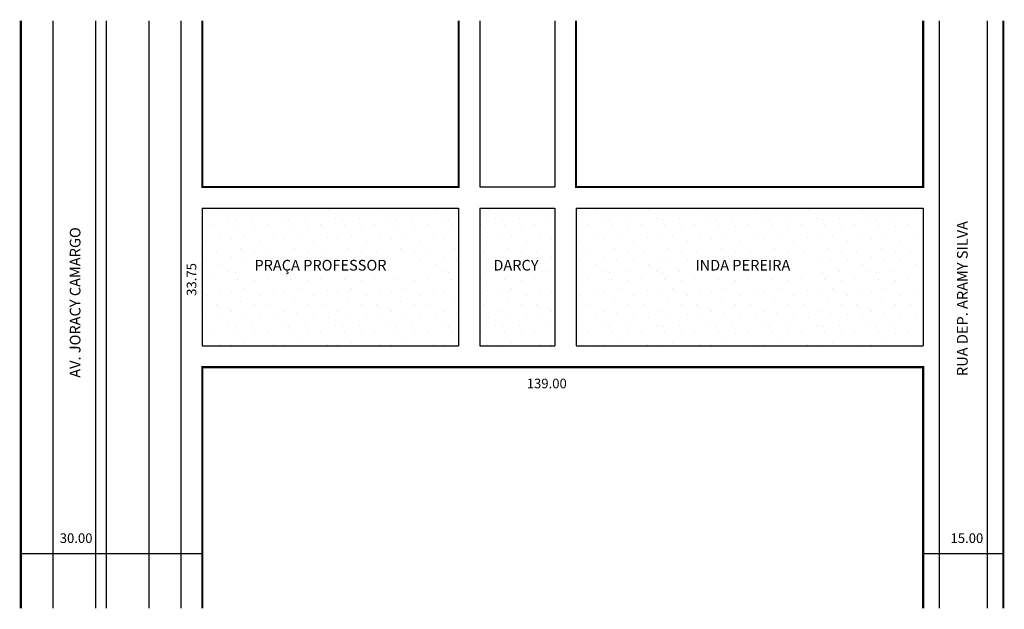
# Model space of a CAD drawing. Extents: x 0 to 184, y -103 to 8.
import ezdxf

# ---------------------------------------------------------------- set-up
doc = ezdxf.new("R2010")
doc.units = 0
doc.header["$MEASUREMENT"] = 0
doc.layers.get('0').update_dxf_attribs({"linetype": 'CONTINUOUS'})

msp = doc.modelspace()

# ---------------------------------------------------------------- hatches: boundary and pattern name
h = msp.add_hatch()
h.set_pattern_fill('STIPPLE', color=256, scale=10)
h.set_pattern_definition([(0, (0.4, 0.2), (0, 10), [0, -10]), (0, (3.6, 0.4), (0, 10), [0, -10]), (0, (1.8, 2.6), (0, 10), [0, -10]), (0, (4, 4.2), (0, 10), [0, -10]), (0, (1.4, 4.8), (0, 10), [0, -10]), (0, (2.2, 7.2), (0, 10), [0, -10]), (0, (0.8, 9), (0, 10), [0, -10]), (0, (4, 8.8), (0, 10), [0, -10]), (0, (6.4, 9.2), (0, 10), [0, -10]), (0, (7.6, 6.8), (0, 10), [0, -10]), (0, (9.6, 6.6), (0, 10), [0, -10]), (0, (9.6, 3), (0, 10), [0, -10]), (0, (7.8, 1.8), (0, 10), [0, -10]), (0, (5, 2.4), (0, 10), [0, -10]), (0, (6.8, 4.2), (0, 10), [0, -10]), (0, (5, 6), (0, 10), [0, -10]), (0, (9.2, 0.4), (0, 10), [0, -10])])
h.paths.add_polyline_path([(82.23, -27.74), (34.23, -27.74), (34.23, -53.49), (82.23, -53.49)])
h.paths.add_polyline_path([(43.33, -36.44), (74.26, -36.44), (74.26, -40.71), (43.33, -40.71)], flags=16)
h.paths.add_polyline_path([(169.23, -53.49), (169.23, -27.74), (104.23, -27.74), (104.23, -53.49)])
h.paths.add_polyline_path([(125.59, -36.11), (149.28, -36.11), (149.28, -40.71), (125.59, -40.71)], flags=16)
h.paths.add_polyline_path([(100.23, -27.74), (86.23, -27.74), (86.23, -53.49), (100.23, -53.49)])
h.paths.add_polyline_path([(87.75, -36.77), (98.94, -36.77), (98.94, -40.06), (87.75, -40.06)], flags=16)

# ---------------------------------------------------------------- linework, layer by layer
for p, q in [((6.23, 7.38), (6.23, -102.62)), ((14.23, 7.38), (14.23, -102.62)), ((16.23, 7.38), (16.23, -102.62)), ((24.23, 7.38), (24.23, -102.62)), ((30.23, 7.38), (30.23, -102.62)), ((86.23, 7.38), (86.23, -23.74)), ((100.23, 7.38), (100.23, -23.74)), ((172.23, 7.38), (172.23, -102.62)), ((181.23, 7.38), (181.23, -102.62)), ((86.23, -23.74), (100.23, -23.74)), ((34.23, -27.74), (34.23, -53.49)), ((34.23, -27.74), (82.23, -27.74)), ((82.23, -27.74), (82.23, -53.49)), ((86.23, -27.74), (100.23, -27.74)), ((86.23, -27.74), (86.23, -53.49)), ((100.23, -27.74), (100.23, -53.49)), ((104.23, -27.74), (169.23, -27.74)), ((104.23, -27.74), (104.23, -53.49)), ((169.23, -27.74), (169.23, -53.49)), ((34.23, -53.49), (82.23, -53.49)), ((86.23, -53.49), (100.23, -53.49)), ((104.23, -53.49), (169.23, -53.49)), ((0.23, -92.37), (34.23, -92.37)), ((169.23, -92.37), (184.23, -92.37))]:
    msp.add_line(p, q)
at = {"const_width": 0.4}
for points in [[(0.23, 7.38), (0.23, -102.62)], [(34.23, 7.38), (34.23, -23.74), (82.23, -23.74), (82.23, 7.38)], [(104.23, 7.38), (104.23, -23.74), (169.23, -23.74), (169.23, 7.38)], [(184.23, 7.38), (184.23, -102.62)], [(169.23, -102.62), (169.23, -57.49), (34.23, -57.49), (34.23, -102.62)]]:
    msp.add_lwpolyline(points, dxfattribs=at)

# ---------------------------------------------------------------- texts
for s, height, p in [('RUA DEP. ARAMY SILVA', 2, (177.57, -59.14)), ('AV. JORACY CAMARGO', 2, (11.41, -59.47)), ('33.75', 1.8, (33.11, -44.13))]:
    msp.add_text(s, height=height, rotation=90).set_placement(p)
for s, height, p in [('PRAÇA PROFESSOR', 2, (43.99, -39.4)), ('DARCY', 2, (88.74, -39.4)), ('INDA PEREIRA', 2, (126.57, -39.4)), ('139.00', 1.8, (94.99, -61.44)), ('30.00', 1.8, (7.53, -90.4)), ('15.00', 1.8, (174.35, -90.4))]:
    msp.add_text(s, height=height).set_placement(p)

doc.saveas('drawing.dxf')
